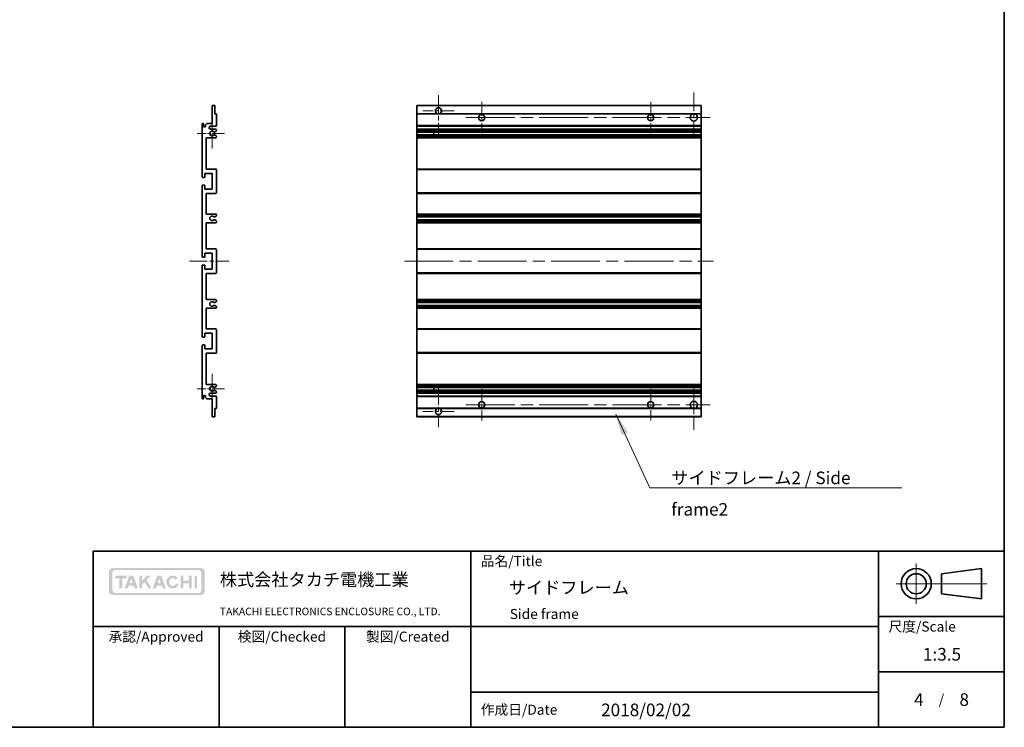
# Model space of a CAD drawing. Units: millimetres. Extents: x 87 to 9541, y 48 to 1734.
# Drawn here: x 6079 to 6764, y 48 to 540 of the extents above; entities that cross this region are included whole.
import ezdxf
from ezdxf.enums import TextEntityAlignment as Align

# ---------------------------------------------------------------- set-up
doc = ezdxf.new("R2010")
doc.units = ezdxf.units.MM
doc.header["$LTSCALE"] = 6
doc.linetypes.add('CHAIN', pattern=[0.35429999999999995, 0.2362, -0.0295, 0.0591, -0.0295])
for name, color, linetype, lineweight in [('Border (ISO)', 7, 'Continuous', 35), ('Center Mark (ISO)', 131, 'Continuous', 18), ('Centerline (ISO)', 131, 'Continuous', 18), ('Hatch (ISO)', 1, 'Continuous', 18), ('Symbol (ISO)', 7, 'Continuous', 18), ('Title (ISO)', 7, 'Continuous', 35), ('Visible (ISO)', 7, 'Continuous', 35), ('Visible Narrow (ISO)', 7, 'Continuous', 25)]:
    doc.layers.add(name, color=color, linetype=linetype, lineweight=lineweight)
doc.styles.add('Note Text (TK)', font='txt')
doc.styles.add('文字スタイル67', font='arial.ttf')
doc.dimstyles.new('Default - Method 1b (TK)$7', dxfattribs={"dimscale": 6, "dimtxt": 2.5, "dimasz": 2.5, "dimexe": 1, "dimexo": 1.499999999999999, "dimgap": 1, "dimtad": 1, "dimtoh": 1, "dimrnd": 1e-08, "dimdsep": 46, "dimtxsty": 'Note Text (TK)', "dimcen": 0.09, "dimdle": 5, "dimclrd": 100, "dimclre": 100, "dimclrt": 7, "dimadec": 1, "dimazin": 1, "dimtfac": 1, "dimtmove": 0, "dimatfit": 3, "dimfxl": 1, "dimtolj": 1, "dimlwd": -1, "dimlwe": -1, "dimarcsym": 0})

# ---------------------------------------------------------------- blocks, each defined once
blk = doc.blocks.new('図面枠 tk図枠')
at = {"layer": 'Border (ISO)'}
for p in [(405.4999999999999, 289), (14.50000000000001, 8.000000000000007)]:
    blk.add_line(p, (405.4999999999999, 8.000000000000007), dxfattribs=at)
blk = doc.blocks.new('表題欄 tk表題欄')
at = {"layer": 'Hatch (ISO)'}
h = blk.add_hatch(color=256, dxfattribs=at)
edge = h.paths.add_edge_path(flags=0)
edge.add_arc((95.57537688673352, 236.2990653650367), 0.5958259999999996, 269.9999999999897, 360)
edge.add_line((96.17120288673351, 236.2990653650368), (96.17120288673348, 239.7107813650365))
edge.add_arc((95.5753768867335, 239.7107813650366), 0.5958259999999996, 0, 90.0000000000068)
edge.add_line((95.57537688673342, 240.3066073650366), (79.13710888673356, 240.3066073650366))
edge.add_arc((79.13710888673353, 239.7107813650366), 0.5958259999999996, 89.99999999999744, 180)
edge.add_line((78.54128288673353, 239.7107813650365), (78.54128288673331, 236.2990653650368))
edge.add_arc((79.13710888673332, 236.2990653650365), 0.5958259999999996, 180, 270.0000000000231)
edge.add_line((79.13710888673356, 235.7032393650365), (95.57537688673342, 235.7032393650367))
edge = h.paths.add_edge_path()
edge.add_line((77.83935088673357, 239.9556413650366), (77.83935088673357, 236.0542053650368))
edge.add_arc((78.54128288673346, 236.0542053650367), 0.7019319999998935, 180, 270.0000000000087)
edge.add_line((78.54128288673357, 235.3522733650368), (96.17120288673352, 235.3522733650368))
edge.add_arc((96.17120288673351, 236.0542053650367), 0.7019319999998921, 270, 360)
edge.add_line((96.8731348867334, 236.0542053650368), (96.87313488673352, 239.9556413650366))
edge.add_arc((96.1712028867336, 239.9556413650367), 0.7019319999998921, 0, 90.00000000000873)
edge.add_line((96.17120288673348, 240.6575733650367), (78.54128288673357, 240.6575733650366))
edge.add_arc((78.54128288673357, 239.9556413650366), 0.7019319999999984, 90, 180)
for points in [[(79.07181288673355, 239.1476033650369), (79.07181288673355, 238.6578833650367), (79.92066088673353, 238.6578833650367), (79.92066088673353, 236.6581933650368), (80.50832488673353, 236.6581933650368), (80.50832488673353, 238.6578833650367), (81.35717288673355, 238.6578833650367), (81.35717288673355, 239.1476033650369)], [(85.68407849525303, 236.6581933650368), (84.9434673993943, 237.8918698287545), (84.41792288673358, 237.3246628822781), (84.41792288673358, 236.6581933650368), (83.89555488673355, 236.6581933650368), (83.89555488673355, 239.1476033650369), (84.41792288673358, 239.1476033650369), (84.41792288673358, 238.0993979968839), (85.38913556809511, 239.1476033650369), (86.10696490847272, 239.1476033650369), (85.31925422435492, 238.2974470774499), (86.30334488673353, 236.6581933650368)], [(92.09142939614459, 239.1476033650369), (92.09142939614459, 236.6581933650368), (92.60971639614465, 236.6581933650368), (92.60971639614465, 237.6580383650368), (93.76872039614462, 237.6580383650368), (93.76872039614462, 236.6581933650368), (94.28700739614459, 236.6581933650368), (94.28700739614459, 239.1476033650369), (93.76872039614462, 239.1476033650369), (93.76872039614462, 238.1477583650367), (92.60971639614465, 238.1477583650367), (92.60971639614465, 239.1476033650369)], [(94.84202339614467, 239.1476033650369), (94.84202339614467, 236.6581933650368), (95.36439139614473, 236.6581933650368), (95.36439139614473, 239.1476033650369)]]:
    blk.add_hatch(color=256, dxfattribs=at).paths.add_polyline_path(points)
h = blk.add_hatch(color=256, dxfattribs=at)
h.paths.add_polyline_path([(82.59020695886475, 237.7110913650368), (81.95242681460243, 237.7110913650368), (82.27131688673356, 238.5794973650367)], flags=0)
h.paths.add_polyline_path([(82.77903014574996, 237.1968853650368), (81.76360362771717, 237.1968853650368), (81.56578886050404, 236.6581933650368), (80.94907288673355, 236.6581933650368), (81.86321688673357, 239.1476033650369), (82.67941688673353, 239.1476033650369), (83.59356088673351, 236.6581933650368), (82.97684491296302, 236.6581933650368)])
h = blk.add_hatch(color=256, dxfattribs=at)
h.paths.add_polyline_path([(87.52707281460246, 237.7110913650368), (88.16485295886469, 237.7110913650368), (87.84596288673359, 238.5794973650367)], flags=0)
h.paths.add_polyline_path([(87.14043486050403, 236.6581933650368), (87.3382496277172, 237.1968853650368), (88.35367614574989, 237.1968853650368), (88.551490912963, 236.6581933650368), (89.16820688673343, 236.6581933650368), (88.25406288673352, 239.1476033650369), (87.43786288673356, 239.1476033650369), (86.52371888673358, 236.6581933650368)])
h = blk.add_hatch(color=256, dxfattribs=at)
edge = h.paths.add_edge_path()
edge.add_arc((90.52309888673334, 237.9028983650369), 1.273272000000011, 38.55054079078439, 336.5820184016556)
edge.add_line((91.69149139614446, 237.3968543650369), (91.17255542714857, 237.6216113977801))
edge.add_ellipse((90.52309888673352, 237.9028983650369), major_axis=(0, -0.7998759999999119), ratio=0.8673469387756529, start_angle=128.5505407907963, end_angle=426.582018401653, ccw=False)
edge.add_line((91.09381514418376, 238.3576891122095), (91.51887237036831, 238.6964075050431))
at = {"layer": 'Title (ISO)'}
for p, q in [((74.70882392282105, 244.052739026017), (255.7088239228211, 244.052739026017)), ((74.70882392282105, 209.052739026017), (74.70882392282105, 244.052739026017)), ((149.7088239228211, 244.052739026017), (149.7088239228211, 209.052739026017)), ((230.7088239228211, 244.052739026017), (230.7088239228211, 209.052739026017)), ((255.7088239228211, 244.052739026017), (255.7088239228211, 209.052739026017)), ((243.2088239228211, 239.552739026017), (251.2088239228211, 240.5527390260171)), ((243.2088239228211, 239.552739026017), (243.2088239228211, 235.552739026017)), ((251.2088239228211, 234.552739026017), (251.2088239228211, 240.5527390260171)), ((243.2088239228211, 235.552739026017), (251.2088239228211, 234.552739026017)), ((230.7088239228211, 231.052739026017), (255.7088239228211, 231.052739026017)), ((74.70882392282105, 229.052739026017), (230.7088239228211, 229.052739026017)), ((99.70882392282108, 229.052739026017), (99.70882392282108, 209.052739026017)), ((124.708823922821, 229.052739026017), (124.708823922821, 209.052739026017)), ((230.7088239228211, 220.052739026017), (255.7088239228211, 220.052739026017)), ((149.7088239228211, 216.052739026017), (230.7088239228211, 216.052739026017)), ((255.7088239228211, 209.052739026017), (74.70882392282105, 209.052739026017))]:
    blk.add_line(p, q, dxfattribs=at)
at = {"layer": 'Title (ISO)', "color": 4, "linetype": 'CHAIN', "lineweight": 18, "ltscale": 8.889559745788574}
blk.add_line((238.2088239228211, 241.552739026017), (238.2088239228211, 233.552739026017), dxfattribs=at)
at = {"layer": 'Title (ISO)', "color": 4, "linetype": 'CHAIN', "lineweight": 18, "ltscale": 20.00163269042969}
blk.add_line((252.2088239228211, 237.552739026017), (234.2088239228211, 237.552739026017), dxfattribs=at)
at = {"layer": 'Title (ISO)'}
for radius in [3, 2]:
    blk.add_circle((238.2088239228211, 237.552739026017), radius, dxfattribs=at)
at = {"layer": 'Title (ISO)', "color": 1, "char_height": 2.000000029802322, "line_spacing_factor": 1.5, "style": 'Note Text (TK)'}
for s, insert, attachment_point in [('\\fＭＳ Ｐゴシック|b0|i0;\\H2.0000;品名/Title', (151.708823922821, 242.052739026017), 4), ('\\fＭＳ Ｐゴシック|b0|i0;\\H2.0000;尺度/Scale', (232.7088239228211, 229.052739026017), 4), ('\\fＭＳ Ｐゴシック|b0|i0;\\H2.0000;承認/Approved', (87.20882392282108, 227.052739026017), 5), ('\\fＭＳ Ｐゴシック|b0|i0;\\H2.0000;検図/Checked', (112.208823922821, 227.052739026017), 5), ('\\fＭＳ Ｐゴシック|b0|i0;\\H2.0000;製図/Created', (137.2088239228211, 227.052739026017), 5), ('\\fＭＳ Ｐゴシック|b0|i0;\\H2.0000;作成日/Date', (151.708823922821, 212.552739026017), 4)]:
    blk.add_mtext(s, dxfattribs=dict(at, insert=insert, attachment_point=attachment_point))
at = {"layer": 'Title (ISO)', "color": 7, "line_spacing_factor": 1.5, "style": 'Note Text (TK)'}
for s, insert, char_height, attachment_point in [('株式会社タカチ電機工業', (99.87313488673345, 238.052739026017), 2.5, 4), ('\\fArial|b0|i0;\\H1.4986;TAKACHI ELECTRONICS ENCLOSURE CO., LTD.', (99.87313488673342, 232.052739026017), 1.49859994649887, 4), ('\\fＭＳ Ｐゴシック|b0|i0;\\H2.0000;/', (243.2088239228211, 214.552739026017), 2.000000029802322, 5)]:
    blk.add_mtext(s, dxfattribs=dict(at, insert=insert, char_height=char_height, attachment_point=attachment_point))
at = {"layer": 'Title (ISO)', "color": 7}
for tag, p, height, style in [('<品名>_001', (157.4247330094969, 235.4760344384413), 2.5, 'Note Text (TK)'), ('<Title>_001', (157.2777188673935, 230.5513747487906), 2.000000029802322, '文字スタイル67'), ('<ページ_No.>_001', (238.0980284456275, 213.302739026017), 2.5, 'Note Text (TK)'), ('<総ページ数>_001', (246.7997329866371, 213.302739026017), 2.5, 'Note Text (TK)'), ('作成日_001', (175.6179145609817, 211.2601253517655), 2.5, 'Note Text (TK)')]:
    blk.add_attdef(tag, p, '', height=height, dxfattribs=dict(at, style=style))
at = {"layer": 'Title (ISO)', "color": 7, "style": 'Note Text (TK)'}
for tag, p in [('<尺度>', (243.2088239228211, 223.5527390260171)), ('<承認>', (87.20882392282108, 217.052739026017))]:
    blk.add_attdef(tag, text='', height=2.5, dxfattribs=at).set_placement(p, align=Align.MIDDLE_CENTER)

msp = doc.modelspace()

# ---------------------------------------------------------------- linework, layer by layer
at = {"layer": 'Center Mark (ISO)', "linetype": 'CHAIN', "ltscale": 9.000679969787598}
for p, q in [((6370.634166758566, 487.2945964509223), (6370.634166758566, 458.9445964509223)), ((6370.634166758566, 284.9445964509225), (6370.634166758566, 256.5945964509225))]:
    msp.add_line(p, q, dxfattribs=at)
at = {"layer": 'Center Mark (ISO)', "linetype": 'CHAIN', "ltscale": 9.12767505645752}
for p, q in [((6548.134166758565, 489.1945964509223), (6548.134166758565, 460.4445964509222)), ((6548.134166758565, 283.4445964509225), (6548.134166758565, 254.6945964509225))]:
    msp.add_line(p, q, dxfattribs=at)
at = {"layer": 'Center Mark (ISO)', "linetype": 'CHAIN', "ltscale": 6.984632492065429}
for p, q in [((6400.634166758566, 482.6945964509222), (6400.634166758566, 460.6945964509223)), ((6518.134166758565, 482.6945964509222), (6518.134166758565, 460.6945964509223)), ((6400.634166758566, 283.1945964509225), (6400.634166758566, 261.1945964509225)), ((6518.134166758565, 283.1945964509225), (6518.134166758565, 261.1945964509225))]:
    msp.add_line(p, q, dxfattribs=at)
at = {"layer": 'Center Mark (ISO)', "linetype": 'CHAIN', "ltscale": 6.889386177062988}
for p, q in [((6381.484166758565, 476.4445964509222), (6359.784166758565, 476.4445964509222)), ((6381.484166758565, 267.4445964509225), (6359.784166758565, 267.4445964509225))]:
    msp.add_line(p, q, dxfattribs=at)
at = {"layer": 'Center Mark (ISO)', "linetype": 'CHAIN', "ltscale": 6.585232734680175}
for p, q in [((6213.180066387195, 471.0655964509223), (6213.180066387195, 450.3235964509223)), ((6213.180066387209, 293.5655964509225), (6213.180066387209, 272.8235964509226))]:
    msp.add_line(p, q, dxfattribs=at)
at = {"layer": 'Center Mark (ISO)', "linetype": 'CHAIN', "ltscale": 6.070584774017333}
for p, q in [((6221.930066387195, 460.6945964509223), (6202.809066387196, 460.6945964509223)), ((6221.930066387209, 283.1945964509226), (6202.809066387209, 283.1945964509226))]:
    msp.add_line(p, q, dxfattribs=at)
at = {"layer": 'Centerline (ISO)', "linetype": 'CHAIN', "ltscale": 23.99096870422363}
for p, q in [((6389.634166758566, 471.6945964509222), (6559.384166758566, 471.6945964509222)), ((6346.884166758566, 371.9445964509223), (6561.884166758566, 371.9445964509223)), ((6389.634166758566, 272.1945964509225), (6559.384166758566, 272.1945964509225))]:
    msp.add_line(p, q, dxfattribs=at)
at = {"layer": 'Centerline (ISO)', "linetype": 'CHAIN', "ltscale": 8.730814933776855}
msp.add_line((6197.430066387194, 371.9445964509221), (6224.930066387194, 371.9445964509224), dxfattribs=at)
at = {"layer": 'Visible (ISO)'}
for p, q in [((6213.180066387195, 467.6945964509223), (6213.180066387195, 479.8945964509224)), ((6213.480066387195, 480.1945964509224), (6214.880066387195, 480.194596450922)), ((6215.180066387194, 479.8945964509224), (6215.180066387194, 474.4445964509223)), ((6355.634166758565, 479.8945964509223), (6355.634166758565, 480.1945964509223)), ((6553.134166758565, 480.1945964509219), (6355.634166758565, 480.1945964509219)), ((6355.634166758565, 479.8945964509223), (6355.634166758565, 474.4445964509222)), ((6553.134166758565, 480.1945964509223), (6553.134166758566, 479.8945964509223)), ((6553.134166758566, 474.4445964509222), (6553.134166758566, 479.8945964509223)), ((6215.180066387194, 474.4445964509223), (6215.880066387195, 474.4445964509221)), ((6216.180066387194, 474.1445964509223), (6216.180066387195, 466.1945964509222)), ((6355.634166758566, 474.1445964509223), (6355.634166758566, 474.4445964509221)), ((6369.993854334824, 474.4445964509221), (6355.634166758566, 474.4445964509221)), ((6355.634166758566, 474.1445964509223), (6355.634166758566, 466.1945964509222)), ((6553.134166758566, 474.4445964509221), (6371.274479182307, 474.4445964509221)), ((6553.134166758566, 474.4445964509221), (6553.134166758566, 474.1445964509223)), ((6553.134166758566, 466.1945964509222), (6553.134166758566, 474.1445964509223)), ((6206.180066387195, 430.6945964509223), (6206.180066387195, 467.1945964509222)), ((6207.180066387195, 467.1945964509222), (6207.180066387195, 465.7945964509222)), ((6208.530066387194, 466.6945964509223), (6209.530066387195, 467.6945964509223)), ((6208.530066387194, 465.7945964509222), (6208.530066387194, 466.6945964509223)), ((6209.530066387195, 467.6945964509223), (6213.180066387195, 467.6945964509223)), ((6215.680066387196, 465.6945964509223), (6212.180066387196, 465.6945964509223)), ((6355.634166758566, 465.6945964509222), (6355.634166758566, 466.1945964509222)), ((6355.634166758564, 465.6945964509222), (6355.634166758564, 463.6945964509222)), ((6553.134166758566, 465.6945964509222), (6355.634166758566, 465.6945964509222)), ((6553.134166758566, 466.1945964509222), (6553.134166758566, 465.6945964509222)), ((6553.134166758564, 463.6945964509222), (6553.134166758564, 465.6945964509222)), ((6212.180066387196, 463.6945964509223), (6215.680066387196, 463.6945964509223)), ((6214.778142598548, 461.6945964509221), (6214.649760232866, 461.694596450928)), ((6214.649760232866, 459.6945964509224), (6214.778142598548, 459.6945964509224)), ((6215.930066387195, 462.282309691194), (6215.028142598549, 461.76158374903)), ((6215.028142598549, 459.6276091528146), (6215.930066387195, 459.1068832106507)), ((6216.180066387195, 463.1945964509223), (6216.180066387195, 462.7153223930861)), ((6216.180066387195, 458.6738705087586), (6216.180066387194, 458.1945964509223)), ((6355.634166758566, 463.1945964509222), (6355.634166758566, 463.6945964509222)), ((6553.134166758566, 463.6945964509222), (6355.634166758566, 463.6945964509222)), ((6355.634166758566, 463.1945964509222), (6355.634166758566, 462.715322393086)), ((6355.634166758566, 462.282309691194), (6355.634166758566, 462.715322393086)), ((6355.634166758566, 462.2823096911938), (6355.634166758565, 461.76158374903)), ((6355.634166758565, 461.694596450922), (6355.634166758565, 461.76158374903)), ((6553.134166758565, 461.694596450922), (6355.634166758565, 461.694596450922)), ((6355.634166758563, 459.6945964509223), (6355.634166758563, 461.694596450922)), ((6355.634166758565, 459.6276091528148), (6355.634166758565, 459.6945964509226)), ((6553.134166758565, 459.6945964509223), (6355.634166758565, 459.6945964509223)), ((6355.634166758565, 459.6276091528145), (6355.634166758566, 459.1068832106507)), ((6355.634166758566, 458.6738705087585), (6355.634166758566, 459.1068832106506)), ((6355.634166758566, 458.6738705087585), (6355.634166758566, 458.1945964509222)), ((6367.434166758563, 461.694596450922), (6367.434166758563, 459.6945964509223)), ((6367.446784831563, 461.694596450922), (6367.446784831563, 459.6945964509223)), ((6553.134166758566, 463.6945964509222), (6553.134166758566, 463.1945964509222)), ((6553.134166758566, 462.715322393086), (6553.134166758566, 463.1945964509222)), ((6553.134166758566, 462.7153223930861), (6553.134166758566, 462.282309691194)), ((6553.134166758565, 461.76158374903), (6553.134166758566, 462.2823096911938)), ((6553.134166758566, 461.76158374903), (6553.134166758565, 461.694596450922)), ((6553.134166758564, 459.6945964509223), (6553.134166758564, 461.694596450922)), ((6553.134166758565, 459.6945964509226), (6553.134166758566, 459.6276091528148)), ((6553.134166758566, 459.1068832106507), (6553.134166758565, 459.6276091528145)), ((6553.134166758566, 459.1068832106507), (6553.134166758566, 458.6738705087585)), ((6553.134166758566, 458.1945964509222), (6553.134166758566, 458.6738705087585)), ((6209.180066387194, 457.6945964509223), (6209.180066387194, 435.9445964509223)), ((6215.680066387195, 457.6945964509223), (6209.180066387194, 457.6945964509223)), ((6355.634166758566, 457.6945964509222), (6355.634166758566, 458.1945964509222)), ((6355.634166758562, 457.6945964509222), (6355.634166758562, 435.9445964509222)), ((6553.134166758566, 457.6945964509222), (6355.634166758566, 457.6945964509222)), ((6553.134166758566, 458.1945964509222), (6553.134166758566, 457.6945964509222)), ((6553.134166758562, 435.9445964509222), (6553.134166758562, 457.6945964509222)), ((6208.180066387195, 432.9445964509223), (6208.180066387195, 430.4945964509222)), ((6213.180066387195, 432.9445964509223), (6208.180066387195, 432.9445964509223)), ((6209.180066387194, 435.9445964509223), (6215.680066387196, 435.9445964509213)), ((6213.180066387196, 421.9445964509223), (6213.180066387195, 432.9445964509223)), ((6216.180066387194, 435.4445964509223), (6216.180066387196, 419.4445964509226)), ((6355.634166758566, 435.4445964509222), (6355.634166758566, 435.9445964509212)), ((6553.134166758566, 435.9445964509212), (6355.634166758566, 435.9445964509212)), ((6355.634166758566, 435.4445964509222), (6355.634166758566, 419.4445964509225)), ((6553.134166758566, 435.9445964509212), (6553.134166758566, 435.4445964509222)), ((6553.134166758566, 419.4445964509225), (6553.134166758566, 435.4445964509222)), ((6207.880066387195, 430.1945964509222), (6206.680066387196, 430.1945964509222)), ((6206.680066387196, 424.6945964509215), (6207.880066387195, 424.6945964509219)), ((6206.180066387194, 375.1945964509223), (6206.180066387195, 424.1945964509215)), ((6208.180066387196, 424.3945964509217), (6208.180066387196, 421.9445964509218)), ((6208.180066387196, 421.9445964509218), (6213.180066387196, 421.9445964509223)), ((6209.180066387196, 418.9445964509219), (6209.180066387196, 404.6945964509223)), ((6215.680066387196, 418.9445964509225), (6209.180066387196, 418.9445964509219)), ((6355.634166758566, 418.9445964509225), (6355.634166758566, 419.4445964509225)), ((6355.634166758562, 418.9445964509218), (6355.634166758562, 404.6945964509222)), ((6553.134166758566, 418.9445964509225), (6355.634166758566, 418.9445964509225)), ((6553.134166758566, 419.4445964509225), (6553.134166758566, 418.9445964509225)), ((6553.134166758562, 404.6945964509222), (6553.134166758562, 418.9445964509218)), ((6209.180066387196, 404.6945964509223), (6215.680066387196, 404.694596450922)), ((6216.180066387194, 404.1945964509221), (6216.180066387194, 403.7153223930859)), ((6355.634166758566, 404.1945964509221), (6355.634166758566, 404.694596450922)), ((6553.134166758566, 404.694596450922), (6355.634166758566, 404.694596450922)), ((6355.634166758566, 404.1945964509221), (6355.634166758566, 403.7153223930858)), ((6553.134166758566, 404.694596450922), (6553.134166758566, 404.1945964509221)), ((6553.134166758566, 403.7153223930858), (6553.134166758566, 404.1945964509221)), ((6209.180066387196, 398.6945964509223), (6209.180066387194, 380.4445964509223)), ((6215.680066387196, 398.6945964509223), (6209.180066387196, 398.6945964509223)), ((6214.778142598547, 402.6945964509223), (6214.649760232866, 402.6945964509279)), ((6214.649760232866, 400.6945964509165), (6214.778142598547, 400.6945964509223)), ((6215.930066387194, 403.2823096911937), (6215.028142598547, 402.7615837490301)), ((6215.028142598548, 400.6276091528144), (6215.930066387194, 400.1068832106506)), ((6216.180066387194, 399.6738705087586), (6216.180066387194, 399.1945964509221)), ((6355.634166758566, 403.2823096911937), (6355.634166758566, 403.7153223930858)), ((6355.634166758566, 403.2823096911936), (6355.634166758565, 402.76158374903)), ((6355.634166758565, 402.6945964509222), (6355.634166758565, 402.76158374903)), ((6355.634166758563, 402.6945964509222), (6355.634166758563, 400.6945964509222)), ((6553.134166758565, 402.6945964509222), (6355.634166758565, 402.6945964509222)), ((6355.634166758565, 400.6276091528145), (6355.634166758565, 400.6945964509224)), ((6553.134166758565, 400.6945964509222), (6355.634166758565, 400.6945964509222)), ((6355.634166758565, 400.6276091528143), (6355.634166758566, 400.1068832106506)), ((6355.634166758566, 399.6738705087586), (6355.634166758566, 400.1068832106506)), ((6355.634166758566, 399.6738705087586), (6355.634166758566, 399.194596450922)), ((6355.634166758566, 398.694596450922), (6355.634166758566, 399.194596450922)), ((6355.634166758562, 398.6945964509222), (6355.634166758562, 380.4445964509223)), ((6553.134166758566, 398.6945964509222), (6355.634166758566, 398.6945964509222)), ((6553.134166758566, 403.7153223930858), (6553.134166758566, 403.2823096911936)), ((6553.134166758565, 402.76158374903), (6553.134166758566, 403.2823096911936)), ((6553.134166758566, 402.76158374903), (6553.134166758565, 402.6945964509222)), ((6553.134166758564, 400.6945964509222), (6553.134166758564, 402.6945964509222)), ((6553.134166758565, 400.6945964509224), (6553.134166758566, 400.6276091528145)), ((6553.134166758566, 400.1068832106506), (6553.134166758565, 400.6276091528143)), ((6553.134166758566, 400.1068832106506), (6553.134166758566, 399.6738705087586)), ((6553.134166758566, 399.194596450922), (6553.134166758566, 399.6738705087586)), ((6553.134166758566, 399.194596450922), (6553.134166758566, 398.694596450922)), ((6553.134166758562, 380.4445964509223), (6553.134166758562, 398.6945964509222)), ((6208.180066387194, 377.4445964509223), (6208.180066387194, 374.9945964509223)), ((6213.180066387195, 377.4445964509223), (6208.180066387194, 377.4445964509223)), ((6209.180066387194, 380.4445964509223), (6215.680066387195, 380.4445964509223)), ((6213.180066387195, 366.4445964509223), (6213.180066387195, 377.4445964509223)), ((6216.180066387194, 379.9445964509223), (6216.180066387194, 363.9445964509223)), ((6355.634166758566, 379.9445964509223), (6355.634166758566, 380.4445964509223)), ((6553.134166758566, 380.4445964509223), (6355.634166758566, 380.4445964509223)), ((6355.634166758566, 379.9445964509223), (6355.634166758566, 363.9445964509222)), ((6553.134166758566, 380.4445964509223), (6553.134166758566, 379.9445964509223)), ((6553.134166758566, 363.9445964509222), (6553.134166758566, 379.9445964509223)), ((6207.880066387194, 374.6945964509223), (6206.680066387193, 374.6945964509223)), ((6206.180066387194, 319.6945964509222), (6206.180066387194, 368.6945964509221)), ((6206.680066387194, 369.194596450922), (6207.880066387194, 369.194596450922)), ((6208.180066387194, 368.8945964509222), (6208.180066387194, 366.4445964509221)), ((6208.180066387194, 366.4445964509221), (6213.180066387195, 366.4445964509223)), ((6209.180066387194, 363.4445964509221), (6209.180066387193, 345.1945964509221)), ((6215.680066387195, 363.4445964509223), (6209.180066387194, 363.4445964509221)), ((6355.634166758566, 363.4445964509222), (6355.634166758566, 363.9445964509222)), ((6355.634166758562, 363.444596450922), (6355.634166758562, 345.194596450922)), ((6553.134166758566, 363.4445964509223), (6355.634166758566, 363.4445964509223)), ((6553.134166758566, 363.9445964509222), (6553.134166758566, 363.4445964509222)), ((6553.134166758562, 345.194596450922), (6553.134166758562, 363.444596450922)), ((6209.180066387193, 345.1945964509221), (6215.680066387192, 345.1945964509223)), ((6214.778142598547, 343.1945964509225), (6214.649760232863, 343.1945964509227)), ((6215.930066387193, 343.7823096911942), (6215.028142598546, 343.2615837490303)), ((6216.180066387193, 344.6945964509223), (6216.180066387193, 344.2153223930863)), ((6355.634166758566, 344.6945964509222), (6355.634166758566, 345.1945964509222)), ((6553.134166758566, 345.1945964509222), (6355.634166758566, 345.1945964509222)), ((6355.634166758566, 344.6945964509222), (6355.634166758566, 344.2153223930863)), ((6355.634166758566, 343.782309691194), (6355.634166758566, 344.2153223930863)), ((6355.634166758566, 343.7823096911941), (6355.634166758565, 343.2615837490302)), ((6355.634166758565, 343.1945964509222), (6355.634166758565, 343.2615837490301)), ((6355.634166758563, 343.1945964509225), (6355.634166758563, 341.1945964509227)), ((6553.134166758565, 343.1945964509225), (6355.634166758565, 343.1945964509225)), ((6553.134166758566, 345.1945964509222), (6553.134166758566, 344.6945964509222)), ((6553.134166758566, 344.2153223930863), (6553.134166758566, 344.6945964509222)), ((6553.134166758566, 344.2153223930862), (6553.134166758566, 343.782309691194)), ((6553.134166758565, 343.2615837490302), (6553.134166758566, 343.7823096911941)), ((6553.134166758566, 343.2615837490301), (6553.134166758565, 343.1945964509222)), ((6553.134166758564, 341.1945964509227), (6553.134166758564, 343.1945964509225)), ((6209.180066387193, 339.1945964509221), (6209.180066387194, 324.9445964509225)), ((6215.680066387193, 339.1945964509224), (6209.180066387193, 339.1945964509221)), ((6214.649760232863, 341.1945964509221), (6214.778142598547, 341.1945964509227)), ((6215.028142598547, 341.1276091528149), (6215.930066387193, 340.6068832106509)), ((6216.180066387193, 340.1738705087587), (6216.180066387193, 339.6945964509226)), ((6355.634166758565, 341.1276091528149), (6355.634166758565, 341.1945964509227)), ((6553.134166758565, 341.1945964509227), (6355.634166758565, 341.1945964509227)), ((6355.634166758565, 341.1276091528149), (6355.634166758566, 340.6068832106508)), ((6355.634166758566, 340.1738705087587), (6355.634166758566, 340.6068832106509)), ((6355.634166758566, 340.1738705087586), (6355.634166758566, 339.6945964509225)), ((6355.634166758566, 339.1945964509223), (6355.634166758566, 339.6945964509225)), ((6355.634166758562, 339.194596450922), (6355.634166758562, 324.9445964509225)), ((6553.134166758566, 339.1945964509223), (6355.634166758566, 339.1945964509223)), ((6553.134166758565, 341.1945964509227), (6553.134166758566, 341.1276091528149)), ((6553.134166758566, 340.6068832106508), (6553.134166758565, 341.1276091528149)), ((6553.134166758566, 340.6068832106509), (6553.134166758566, 340.1738705087586)), ((6553.134166758566, 339.6945964509225), (6553.134166758566, 340.1738705087586)), ((6553.134166758566, 339.6945964509225), (6553.134166758566, 339.1945964509223)), ((6553.134166758562, 324.9445964509225), (6553.134166758562, 339.194596450922)), ((6208.180066387194, 321.9445964509225), (6208.180066387194, 319.4945964509227)), ((6213.180066387195, 321.9445964509223), (6208.180066387194, 321.9445964509225)), ((6209.180066387194, 324.9445964509225), (6215.680066387195, 324.9445964509221)), ((6213.180066387195, 310.9445964509224), (6213.180066387195, 321.9445964509223)), ((6216.180066387194, 324.4445964509222), (6216.180066387194, 308.4445964509225)), ((6355.634166758566, 324.4445964509221), (6355.634166758566, 324.9445964509221)), ((6553.134166758566, 324.9445964509221), (6355.634166758566, 324.9445964509221)), ((6355.634166758566, 324.4445964509221), (6355.634166758566, 308.4445964509225)), ((6553.134166758566, 324.9445964509221), (6553.134166758566, 324.4445964509221)), ((6553.134166758566, 308.4445964509225), (6553.134166758566, 324.4445964509221)), ((6207.880066387194, 319.1945964509228), (6206.680066387194, 319.1945964509228)), ((6206.180066387195, 276.6945964509221), (6206.180066387194, 313.1945964509221)), ((6206.680066387194, 313.6945964509221), (6207.880066387194, 313.6945964509221)), ((6208.180066387194, 313.3945964509222), (6208.180066387194, 310.9445964509222)), ((6208.180066387194, 310.9445964509222), (6213.180066387195, 310.9445964509224)), ((6355.634166758566, 307.9445964509223), (6355.634166758566, 308.4445964509225)), ((6553.134166758566, 308.4445964509225), (6553.134166758566, 307.9445964509223)), ((6209.180066387194, 307.9445964509223), (6209.180066387194, 286.1945964509221)), ((6215.680066387195, 307.9445964509223), (6209.180066387194, 307.9445964509223)), ((6355.634166758562, 307.9445964509223), (6355.634166758562, 286.1945964509221)), ((6553.134166758566, 307.9445964509223), (6355.634166758566, 307.9445964509223)), ((6553.134166758562, 286.1945964509221), (6553.134166758562, 307.9445964509223)), ((6209.180066387194, 286.1945964509221), (6215.680066387195, 286.1945964510553)), ((6214.778142598562, 284.1945964509226), (6214.64976023288, 284.1945964509283)), ((6214.64976023288, 282.1945964509168), (6214.778142598562, 282.1945964509227)), ((6215.930066387209, 284.7823096911942), (6215.028142598562, 284.2615837490303)), ((6215.028142598562, 282.1276091528148), (6215.930066387209, 281.6068832106509)), ((6216.180066387209, 285.6945964509224), (6216.180066387209, 285.2153223930864)), ((6216.180066387209, 281.1738705087588), (6216.180066387209, 280.6945964509223)), ((6355.634166758566, 285.6945964509223), (6355.634166758566, 286.1945964510553)), ((6553.134166758566, 286.1945964510553), (6355.634166758566, 286.1945964510553)), ((6355.634166758566, 285.6945964509223), (6355.634166758566, 285.2153223930863)), ((6355.634166758566, 284.7823096911941), (6355.634166758566, 285.2153223930863)), ((6355.634166758566, 284.7823096911941), (6355.634166758565, 284.2615837490303)), ((6355.634166758565, 284.1945964509225), (6355.634166758565, 284.2615837490303)), ((6355.634166758563, 282.1945964509226), (6355.634166758563, 284.1945964509225)), ((6553.134166758565, 284.1945964509225), (6355.634166758565, 284.1945964509225)), ((6355.634166758565, 282.1276091528148), (6355.634166758565, 282.1945964509227)), ((6553.134166758565, 282.1945964509226), (6355.634166758565, 282.1945964509226)), ((6355.634166758565, 282.1276091528147), (6355.634166758566, 281.6068832106509)), ((6355.634166758566, 281.1738705087588), (6355.634166758566, 281.6068832106509)), ((6355.634166758566, 281.1738705087588), (6355.634166758566, 280.6945964509223)), ((6355.634166758566, 280.1945964509222), (6355.634166758566, 280.6945964509223)), ((6367.434166758563, 284.1945964509225), (6367.434166758563, 282.1945964509227)), ((6367.44678483156, 284.1945964509225), (6367.44678483156, 282.1945964509226)), ((6553.134166758566, 286.1945964510553), (6553.134166758566, 285.6945964509223)), ((6553.134166758566, 285.2153223930863), (6553.134166758566, 285.6945964509223)), ((6553.134166758566, 285.2153223930863), (6553.134166758566, 284.7823096911941)), ((6553.134166758565, 284.2615837490303), (6553.134166758566, 284.7823096911941)), ((6553.134166758566, 284.2615837490303), (6553.134166758565, 284.1945964509225)), ((6553.134166758564, 282.1945964509226), (6553.134166758564, 284.1945964509225)), ((6553.134166758565, 282.1945964509227), (6553.134166758566, 282.1276091528148)), ((6553.134166758566, 281.6068832106509), (6553.134166758565, 282.1276091528147)), ((6553.134166758566, 281.6068832106509), (6553.134166758566, 281.1738705087588)), ((6553.134166758566, 280.6945964509223), (6553.134166758566, 281.1738705087588)), ((6553.134166758566, 280.6945964509223), (6553.134166758566, 280.1945964509222)), ((6207.180066387195, 278.0945964509222), (6207.180066387195, 276.6945964509221)), ((6208.530066387194, 277.1945964509221), (6208.530066387194, 278.0945964509222)), ((6209.530066387195, 276.1945964509221), (6208.530066387194, 277.1945964509221)), ((6213.180066387195, 276.1945964509223), (6209.530066387195, 276.1945964509221)), ((6215.680066387209, 280.1945964509223), (6212.180066387194, 280.1945964509223)), ((6212.180066387194, 278.1945964509223), (6215.680066387195, 278.1945964509226)), ((6213.180066387195, 263.9945964509223), (6213.180066387195, 276.1945964509223)), ((6216.180066387194, 277.6945964509226), (6216.180066387195, 269.7445964509225)), ((6355.634166758564, 280.1945964509224), (6355.634166758564, 278.1945964509223)), ((6553.134166758566, 280.1945964509222), (6355.634166758566, 280.1945964509222)), ((6355.634166758566, 277.6945964509225), (6355.634166758566, 278.1945964509225)), ((6553.134166758566, 278.1945964509226), (6355.634166758566, 278.1945964509226)), ((6355.634166758566, 277.6945964509225), (6355.634166758566, 269.7445964509225)), ((6553.134166758564, 278.1945964509223), (6553.134166758564, 280.1945964509224)), ((6553.134166758566, 278.1945964509225), (6553.134166758566, 277.6945964509225)), ((6553.134166758566, 269.7445964509225), (6553.134166758566, 277.6945964509225)), ((6215.180066387194, 269.4445964509223), (6215.180066387195, 263.9945964509226)), ((6215.880066387195, 269.4445964509223), (6215.180066387194, 269.4445964509223)), ((6355.634166758566, 269.4445964509224), (6355.634166758566, 269.7445964509225)), ((6355.634166758565, 269.4445964509223), (6355.634166758565, 263.9945964509225)), ((6369.993854334822, 269.4445964509223), (6355.634166758566, 269.4445964509223)), ((6553.134166758566, 269.4445964509223), (6371.27447918231, 269.4445964509223)), ((6553.134166758566, 269.7445964509224), (6553.134166758566, 269.4445964509224)), ((6553.134166758566, 263.9945964509225), (6553.134166758566, 269.4445964509223)), ((6214.880066387195, 263.6945964509225), (6213.480066387195, 263.6945964509225)), ((6355.634166758565, 263.6945964509225), (6355.634166758565, 263.9945964509225)), ((6553.134166758565, 263.6945964509225), (6355.634166758565, 263.6945964509225)), ((6553.134166758566, 263.9945964509225), (6553.134166758565, 263.6945964509225))]:
    msp.add_line(p, q, dxfattribs=at)
for centre in [(6400.634166758566, 471.6945964509222), (6518.134166758565, 471.6945964509222), (6400.634166758566, 272.1945964509225), (6518.134166758565, 272.1945964509225)]:
    msp.add_circle(centre, 2.25, dxfattribs=at)
for centre, radius, start, end in [((6213.480066387195, 479.8945964509221), 0.2999999999999992, 90, 180), ((6214.880066387195, 479.8945964509224), 0.3000000000000003, 0, 90.00000000010421), ((6215.880066387195, 474.1445964509221), 0.3000000000000024, 0, 89.99999999984367), ((6370.634166758566, 476.4445964509222), 2.1, 287.7527901619284, 252.2472098380718), ((6548.134166758565, 471.6945964509222), 2.5, 101.4783409545357, 78.52165904546429), ((6206.680066387194, 467.1945964509223), 0.5000000000000006, 0, 180), ((6207.855066387196, 465.8742839509221), 0.6796874999999409, 186.7329213268515, 353.2670786731497), ((6212.180066387196, 464.6945964509223), 0.9999999999999998, 90, 270), ((6215.680066387196, 466.1945964509222), 0.5, 270, 0), ((6213.180066387195, 460.6945964509223), 1.620999999999999, 41.1308800343139, 318.8691199658571), ((6213.180066387192, 460.6945964509223), 1.6, 45.58469140280866, 314.4153085971194), ((6214.64976023286, 462.194596450928), 0.5000000000000004, 240.1663073976258, 270.0000000008338), ((6214.649760232867, 459.1945964509166), 0.5000000000057084, 90.00000000015633, 119.8336926026216), ((6214.778142598548, 462.1945964509221), 0.5000000000000004, 270, 300.0000000000035), ((6214.778142598548, 459.1945964509227), 0.5000000000000013, 59.99999999994745, 90.00000000005213), ((6215.680066387196, 463.1945964509223), 0.5000000000000006, 0, 90), ((6215.680066387196, 462.7153223930862), 0.5000000000000006, 299.9999999999996, 0), ((6215.680066387196, 458.6738705087584), 0.5000000000000014, 0, 60.00000000000024), ((6215.680066387195, 458.1945964509223), 0.4999999999999991, 270, 0), ((6215.680066387196, 435.4445964509223), 0.4999999999990922, 0, 90), ((6206.680066387194, 430.6945964509223), 0.4999999999999983, 180, 270.0000000000521), ((6206.680066387196, 424.1945964509216), 0.4999999999999983, 90, 180), ((6207.880066387195, 430.4945964509222), 0.2999999999999958, 270, 0), ((6207.880066387197, 424.3945964509219), 0.299999999999998, 0, 90), ((6215.680066387196, 419.4445964509226), 0.4999999999999966, 270, 0), ((6215.680066387195, 404.1945964509221), 0.4999999999999983, 0, 89.99999999979156), ((6213.180066387193, 401.6945964509223), 1.600000000005722, 45.58469140279669, 314.4153085971993), ((6214.649760232866, 403.194596450928), 0.5000000000000872, 225.5846914031586, 269.9999999998437), ((6214.649760232866, 400.1945964509164), 0.4999999999999191, 90.00000000010421, 134.4153085968411), ((6214.778142598547, 403.1945964509222), 0.499999999999848, 270, 300.0000000000013), ((6214.778142598547, 400.1945964509227), 0.4999999999998916, 59.9999999999423, 90), ((6215.680066387194, 399.1945964509221), 0.4999999999999919, 270.0000000002084, 0), ((6215.680066387195, 403.7153223930859), 0.5000000000000127, 300.0000000000027, 0), ((6215.680066387195, 399.6738705087584), 0.5000000000000049, 0, 60.00000000000024), ((6215.680066387195, 379.9445964509223), 0.5000000000000071, 0, 90), ((6206.680066387193, 375.1945964509223), 0.5000000000000071, 180, 270), ((6207.880066387194, 374.9945964509223), 0.2999999999999992, 270, 0), ((6206.680066387193, 368.6945964509221), 0.5000000000000115, 89.99999999989578, 180), ((6207.880066387194, 368.8945964509221), 0.2999999999999936, 0, 90.00000000005213), ((6215.680066387195, 363.9445964509223), 0.5000000000000049, 270, 0), ((6213.180066387193, 342.1945964509223), 1.600000000000008, 45.58469140280866, 314.4153085971194), ((6214.649760232864, 343.6945964509281), 0.500000000005425, 225.5846914031111, 269.9999999998958), ((6214.778142598547, 343.6945964509225), 0.5000000000001834, 270, 299.9999999999999), ((6215.680066387193, 344.6945964509223), 0.5000000000000071, 0, 90.00000000015633), ((6215.680066387193, 344.2153223930863), 0.5000000000000432, 300.0000000000027, 0), ((6214.649760232866, 340.6945964509168), 0.500000000005247, 90.00000000010421, 134.4153085971336), ((6214.778142598547, 340.6945964509228), 0.4999999999999005, 59.99999999994536, 90), ((6215.680066387193, 339.6945964509224), 0.5000000000000068, 269.9999999999479, 0), ((6215.680066387193, 340.1738705087587), 0.5000000000000397, 0, 59.99999999999824), ((6215.680066387195, 324.4445964509222), 0.5000000000000071, 0, 90), ((6206.680066387193, 319.6945964509227), 0.5000000000000071, 180, 270.0000000001042), ((6207.880066387194, 319.4945964509228), 0.2999999999999858, 269.9999999999479, 0), ((6206.680066387193, 313.1945964509221), 0.5000000000000115, 89.99999999989578, 180), ((6207.880066387194, 313.3945964509221), 0.2999999999999758, 0, 90.00000000005213), ((6215.680066387195, 308.4445964509224), 0.5000000000000099, 270, 0), ((6213.180066387209, 283.1945964509226), 1.621000000000001, 41.13088003477007, 318.8691199652333), ((6213.180066387206, 283.1945964509226), 1.600000000005713, 45.58469140279641, 314.4153085972036), ((6214.649760232882, 284.6945964509281), 0.4999999999998294, 240.1663073954583, 269.9999999998958), ((6214.64976023288, 281.6945964509173), 0.4999999999995115, 90.00000000010421, 119.8336926045423), ((6214.778142598562, 284.6945964509224), 0.49999999999983, 270, 299.9999999999979), ((6214.778142598562, 281.694596450923), 0.499999999999794, 59.99999999994417, 90), ((6215.680066387209, 285.6945964510553), 0.5000000000000071, 0, 90.00000000166753), ((6215.680066387209, 280.6945964509223), 0.4999999999999693, 270, 0), ((6215.680066387209, 285.2153223930864), 0.4999999999999771, 299.9999999999996, 0), ((6215.680066387209, 281.1738705087588), 0.4999999999999934, 0, 60.00000000000092), ((6206.680066387196, 276.6945964509221), 0.5000000000000006, 180, 0), ((6207.855066387195, 278.0149089509223), 0.6796874999999409, 6.73292132684909, 173.2670786731497), ((6212.180066387194, 279.1945964509224), 1.000000000000014, 90, 270), ((6215.680066387195, 277.6945964509226), 0.4999999999999716, 0, 90), ((6548.134166758565, 272.1945964509225), 2.5, 281.4783409545357, 258.5216590454643), ((6215.880066387195, 269.7445964509225), 0.3000000000000147, 270, 0), ((6370.634166758566, 267.4445964509224), 2.100000000000003, 107.7527901619798, 72.24720983802061), ((6213.480066387195, 263.9945964509223), 0.3000000000000469, 180, 270), ((6214.880066387195, 263.9945964509226), 0.3000000000000455, 270, 0)]:
    msp.add_arc(centre, radius, start, end, dxfattribs=at)
for points, knots in [([(6371.274479182307, 474.4445964509221), (6371.274479182307, 474.4445964509221), (6371.269981981397, 474.4431430436443), (6371.254238336235, 474.4382138597223), (6371.242999542876, 474.4347538785224), (6371.216134178076, 474.4267832897977), (6371.195235339858, 474.4208456268357), (6371.135224471494, 474.4047948189956), (6371.080868939777, 474.3921051947964), (6370.912974316826, 474.3595288439037), (6370.761403413734, 474.3445964509223), (6370.506930103398, 474.3445964509223), (6370.355359200305, 474.3595288439037), (6370.187464577353, 474.3921051947964), (6370.133109045637, 474.4047948189956), (6370.073098177273, 474.4208456268357), (6370.052199339056, 474.4267832897977), (6370.025333974255, 474.4347538785224), (6370.014095180896, 474.4382138597223), (6369.998351535734, 474.4431430436443), (6369.993854334824, 474.4445964509221), (6369.993854334824, 474.4445964509221)], [-0.1384832551937463, -0.1384832551937463, -0.1384832551937463, -0.1384832551937463, -0.1335714183815779, -0.1335714183815779, -0.1286595815694094, -0.1286595815694094, -0.1221219832178761, -0.1221219832178761, -0.1074126241472257, -0.1074126241472257, -0.0692416275968731, -0.0692416275968731, -0.0310706310465206, -0.0310706310465206, -0.0163612719758701, -0.0163612719758701, -0.0098236736243368, -0.0098236736243368, -0.0049118368121684, -0.0049118368121684, 0, 0, 0, 0]), ([(6547.636673040013, 474.1445964509223), (6547.803735327812, 474.1785198953253), (6547.977355376677, 474.1945964509223), (6548.290978140453, 474.1945964509223), (6548.464598189319, 474.1785198953253), (6548.631660477119, 474.1445964509223)], [0.3678554040650933, 0.3678554040650933, 0.3678554040650933, 0.3678554040650933, 0.4148988186313897, 0.4148988186313897, 0.4619422331976861, 0.4619422331976861, 0.4619422331976861, 0.4619422331976861]), ([(6369.993854334822, 269.4445964509224), (6369.993854334822, 269.4445964509224), (6369.998351535734, 269.4460498582003), (6370.014095180895, 269.4509790421223), (6370.025333974254, 269.4544390233222), (6370.052199339055, 269.4624096120468), (6370.073098177273, 269.4683472750088), (6370.133109045637, 269.484398082849), (6370.187464577352, 269.4970877070482), (6370.355359200305, 269.5296640579411), (6370.506930103398, 269.5445964509225), (6370.761403413734, 269.5445964509225), (6370.912974316826, 269.5296640579411), (6371.080868939779, 269.4970877070482), (6371.135224471495, 269.484398082849), (6371.195235339858, 269.4683472750088), (6371.216134178077, 269.4624096120468), (6371.242999542878, 269.4544390233222), (6371.254238336236, 269.4509790421223), (6371.269981981397, 269.4460498582003), (6371.274479182309, 269.4445964509224), (6371.274479182309, 269.4445964509224)], [-0.1384832551938914, -0.1384832551938914, -0.1384832551938914, -0.1384832551938914, -0.1335714183817191, -0.1335714183817191, -0.1286595815695469, -0.1286595815695469, -0.1221219832180085, -0.1221219832180085, -0.1074126241473397, -0.1074126241473397, -0.0692416275969457, -0.0692416275969457, -0.0310706310465517, -0.0310706310465517, -0.0163612719758828, -0.0163612719758828, -0.0098236736243445, -0.0098236736243445, -0.0049118368121722, -0.0049118368121722, 0, 0, 0, 0]), ([(6548.631660477119, 269.7445964509225), (6548.464598189319, 269.7106730065195), (6548.290978140453, 269.6945964509225), (6547.977355376677, 269.6945964509225), (6547.803735327812, 269.7106730065195), (6547.636673040013, 269.7445964509225)], [0.3678554040649711, 0.3678554040649711, 0.3678554040649711, 0.3678554040649711, 0.4148988186312608, 0.4148988186312608, 0.4619422331975497, 0.4619422331975497, 0.4619422331975497, 0.4619422331975497])]:
    msp.add_open_spline(points, degree=3, knots=knots, dxfattribs=at)
for points in [[(6214.299833126745, 461.8374535937838), (6214.329242030851, 461.8086388702031), (6214.363817561901, 461.7821939605611), (6214.401018151952, 461.7608599212381)], [(6214.401018151956, 459.6283329806102), (6214.363817561904, 459.6069989412871), (6214.329242030853, 459.5805540316448), (6214.299833126749, 459.551739308064)], [(6214.299833126766, 284.337453593785), (6214.329242030867, 284.3086388702081), (6214.363817561912, 284.2821939605693), (6214.401018151956, 284.2608599212478)], [(6214.401018151956, 282.1283329805973), (6214.363817561912, 282.1069989412759), (6214.329242030867, 282.080554031637), (6214.299833126766, 282.0517393080601)]]:
    msp.add_open_spline(points, degree=3, dxfattribs=at)
at = {"layer": 'Visible Narrow (ISO)'}
for p, q in [((6553.134166758566, 479.8945964509223), (6355.634166758565, 479.8945964509223)), ((6547.636673040013, 474.1445964509223), (6355.634166758566, 474.1445964509223)), ((6553.134166758566, 474.1445964509223), (6548.631660477119, 474.1445964509223)), ((6553.134166758566, 466.1945964509222), (6355.634166758566, 466.1945964509222)), ((6553.134166758566, 463.1945964509222), (6355.634166758566, 463.1945964509222)), ((6553.134166758566, 462.715322393086), (6355.634166758566, 462.715322393086)), ((6553.134166758566, 462.2823096911938), (6355.634166758566, 462.2823096911938)), ((6553.134166758565, 461.76158374903), (6355.634166758565, 461.76158374903)), ((6553.134166758565, 459.6276091528145), (6355.634166758565, 459.6276091528145)), ((6553.134166758566, 459.1068832106507), (6355.634166758566, 459.1068832106507)), ((6553.134166758566, 458.6738705087585), (6355.634166758566, 458.6738705087585)), ((6553.134166758566, 458.1945964509222), (6355.634166758566, 458.1945964509222)), ((6553.134166758566, 435.4445964509222), (6355.634166758566, 435.4445964509222)), ((6553.134166758566, 419.4445964509225), (6355.634166758566, 419.4445964509225)), ((6553.134166758566, 404.1945964509221), (6355.634166758566, 404.1945964509221)), ((6553.134166758566, 403.7153223930858), (6355.634166758566, 403.7153223930858)), ((6553.134166758566, 403.2823096911936), (6355.634166758566, 403.2823096911936)), ((6553.134166758565, 402.76158374903), (6355.634166758565, 402.76158374903)), ((6553.134166758565, 400.6276091528143), (6355.634166758565, 400.6276091528143)), ((6553.134166758566, 400.1068832106506), (6355.634166758566, 400.1068832106506)), ((6553.134166758566, 399.6738705087586), (6355.634166758566, 399.6738705087586)), ((6553.134166758566, 399.194596450922), (6355.634166758566, 399.194596450922)), ((6553.134166758566, 379.9445964509223), (6355.634166758566, 379.9445964509223)), ((6553.134166758566, 363.9445964509222), (6355.634166758566, 363.9445964509222)), ((6553.134166758566, 344.6945964509222), (6355.634166758566, 344.6945964509222)), ((6553.134166758566, 344.2153223930863), (6355.634166758566, 344.2153223930863)), ((6553.134166758566, 343.7823096911941), (6355.634166758566, 343.7823096911941)), ((6553.134166758565, 343.2615837490302), (6355.634166758565, 343.2615837490302)), ((6553.134166758565, 341.1276091528149), (6355.634166758565, 341.1276091528149)), ((6553.134166758566, 340.6068832106508), (6355.634166758566, 340.6068832106508)), ((6553.134166758566, 340.1738705087586), (6355.634166758566, 340.1738705087586)), ((6553.134166758566, 339.6945964509225), (6355.634166758566, 339.6945964509225)), ((6553.134166758566, 324.4445964509221), (6355.634166758566, 324.4445964509221)), ((6553.134166758566, 308.4445964509225), (6355.634166758566, 308.4445964509225)), ((6553.134166758566, 285.6945964509223), (6355.634166758566, 285.6945964509223)), ((6553.134166758566, 285.2153223930863), (6355.634166758566, 285.2153223930863)), ((6553.134166758566, 284.7823096911941), (6355.634166758566, 284.7823096911941)), ((6553.134166758565, 284.2615837490303), (6355.634166758565, 284.2615837490303)), ((6553.134166758565, 282.1276091528147), (6355.634166758565, 282.1276091528147)), ((6553.134166758566, 281.6068832106509), (6355.634166758566, 281.6068832106509)), ((6553.134166758566, 281.1738705087588), (6355.634166758566, 281.1738705087588)), ((6553.134166758566, 280.6945964509223), (6355.634166758566, 280.6945964509223)), ((6553.134166758566, 277.6945964509225), (6355.634166758566, 277.6945964509225)), ((6547.636673040013, 269.7445964509225), (6355.634166758566, 269.7445964509225)), ((6553.134166758566, 269.7445964509225), (6548.631660477119, 269.7445964509225)), ((6553.134166758566, 263.9945964509225), (6355.634166758565, 263.9945964509225))]:
    msp.add_line(p, q, dxfattribs=at)

# ---------------------------------------------------------------- block references
at = {"xscale": 3.5, "yscale": 3.5, "zscale": 3.5}
msp.add_blockref('図面枠 tk図枠', (5344.750011268494, 20.00000278908431), dxfattribs=at)
ref = msp.add_blockref('表題欄 tk表題欄', (5869.01912753862, -683.6845838019752), dxfattribs=dict(xscale=3.5, yscale=3.5, zscale=3.5))
ref.add_attrib('<品名>_001', 'サイドフレーム', (6419.508533973541, 140.730116281728), dxfattribs={"layer": 'Title (ISO)', "color": 7, "height": 8.75, "style": 'Note Text (TK)'})
ref.add_attrib('<尺度>_001', '1:3.5', (6707.423306351144, 94.37500278908443), dxfattribs={"layer": 'Title (ISO)', "color": 7, "height": 8.75, "style": 'Note Text (TK)'})
ref.add_attrib('作成日_001', '2018/02/02', (6483.681828502056, 55.72585492920402), dxfattribs={"layer": 'Title (ISO)', "color": 7, "height": 8.75, "style": 'Note Text (TK)'})
ref.add_attrib('<Title>_001', 'Side frame', (6420.121430079584, 123.2500027165576), dxfattribs={"layer": 'Title (ISO)', "color": 7, "height": 7.000000104308128, "style": '文字スタイル67'})
ref.add_attrib('<ページ_No.>_001', '4', (6701.268477082019, 62.87500278908436), dxfattribs={"layer": 'Title (ISO)', "color": 7, "height": 8.75, "style": 'Note Text (TK)'})
ref.add_attrib('<総ページ数>_001', '8', (6732.81819299185, 62.87500278908436), dxfattribs={"layer": 'Title (ISO)', "color": 7, "height": 8.75, "style": 'Note Text (TK)'})

# ---------------------------------------------------------------- texts
at = {"layer": 'Symbol (ISO)', "color": 7, "insert": (6532.447469981365, 225.7046081467678), "char_height": 8.75, "width": 166.5058469772339, "attachment_point": 1, "line_spacing_factor": 1.5, "style": 'Note Text (TK)'}
msp.add_mtext('{\\fＭＳ Ｐゴシック|b0|i0;サイドフレーム2 / Side frame2}', dxfattribs=at)

# ---------------------------------------------------------------- leaders
at = {"layer": 'Symbol (ISO)', "color": 100, "annotation_type": 0, "has_hookline": 1, "hookline_direction": 0, "text_width": 160.3835227272727}
msp.add_leader([(6493.924325481841, 265.6065404543441), (6517.447469981366, 214.3635660376518), (6532.447469981365, 214.3635660376518)], dimstyle='Default - Method 1b (TK)$7', override={"dimgap": 0, "dimtad": 1}, dxfattribs=at)

doc.saveas('drawing.dxf')
